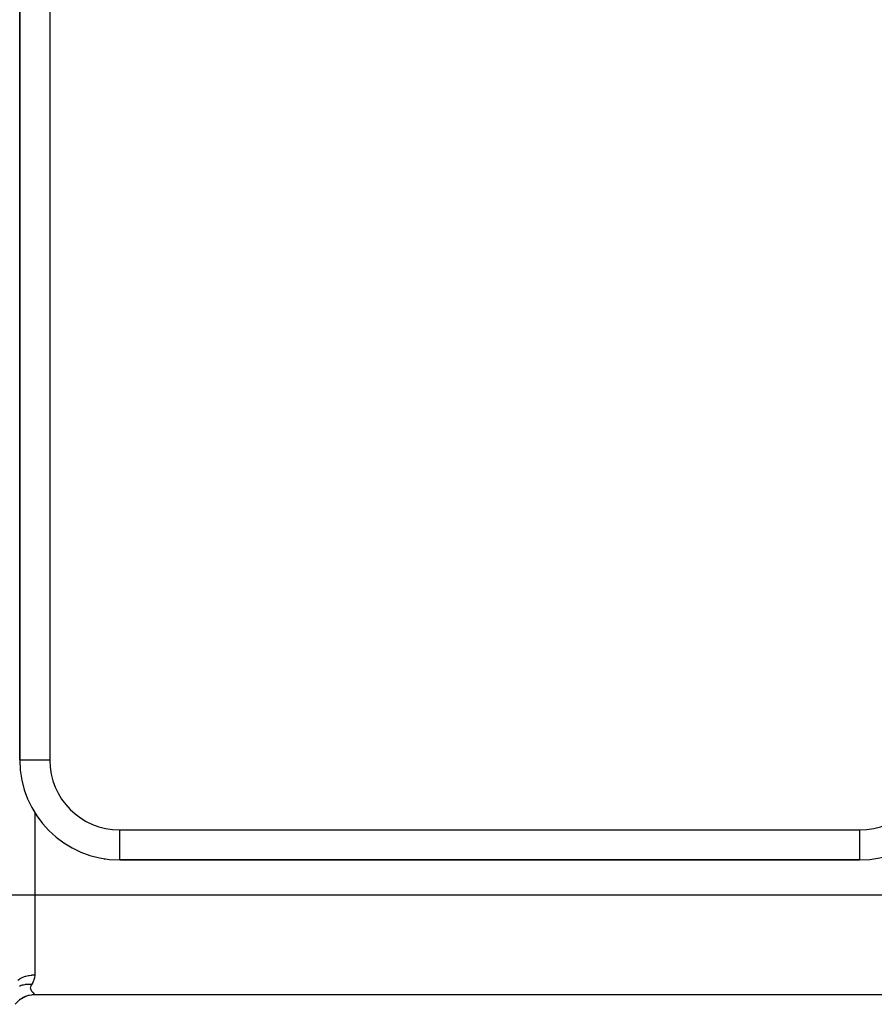
# Model space of a CAD drawing. Extents: x 24 to 1204, y -690 to 196.
# Drawn here: x 1057 to 1142, y -349 to -251 of the extents above; entities that cross this region are included whole.
import ezdxf

# ---------------------------------------------------------------- set-up
doc = ezdxf.new("R2010")
doc.units = 0
doc.linetypes.add('DASHED', pattern=[11.05, 8.7, -2.35])
doc.layers.get('0').update_dxf_attribs({"linetype": 'CONTINUOUS'})
doc.layers.add('NEVIDI', color=4, linetype='DASHED')

msp = doc.modelspace()

# ---------------------------------------------------------------- linework, layer by layer
at = {"color": 2}
for p, q in [((1056.806577, -186.923324), (1056.806577, -324.923324)), ((1056.806577, -324.923324), (1056.806577, -186.923324)), ((1056.806577, -324.923324), (1056.808405, -324.923324)), ((1066.806577, -334.923324), (1066.806577, -334.921496)), ((1066.826702, -334.923324), (1140.806577, -334.923324)), ((1140.806577, -334.923324), (1066.826702, -334.923324)), ((1149.306577, -348.423324), (1058.306577, -348.423324)), ((1149.306577, -348.423324), (1058.306577, -348.423324))]:
    msp.add_line(p, q, dxfattribs=at)
for centre, radius, start, end in [((1066.806577, -324.923324), 10, 180, 270), ((1140.806577, -324.923324), 10, 270, 360), ((1058.306577, -350.923324), 2.5, 90, 141.537433)]:
    msp.add_arc(centre, radius, start, end, dxfattribs=at)
at = {"layer": 'NEVIDI', "color": 7, "linetype": 'CONTINUOUS'}
for p, q in [((1059.806577, -186.923324), (1059.806577, -324.923324)), ((1056.808405, -324.923324), (1059.806577, -324.923324)), ((1058.306577, -330.191151), (1058.306577, -338.423324)), ((1066.806577, -334.921496), (1066.806577, -331.923324)), ((1066.806577, -331.923324), (1140.806577, -331.923324)), ((1140.806577, -331.923324), (1140.806577, -334.923324)), ((1060.414125, -332.666572), (1060.422872, -332.670801)), ((1065.269666, -334.856245), (1065.276832, -334.859249)), ((1136.619458, -334.931885), (1136.623279, -334.930523)), ((1055.806577, -338.423324), (1058.306577, -338.423324)), ((1058.306577, -338.423324), (1058.306577, -346.423324)), ((1058.306577, -338.423324), (1149.306577, -338.423324)), ((1056.860654, -346.791774), (1057.115187, -346.665036)), ((1057.115187, -346.665036), (1057.115982, -346.664691)), ((1057.115982, -346.664691), (1057.127925, -346.65955)), ((1057.127925, -346.65955), (1057.401167, -346.559095)), ((1057.401167, -346.559095), (1057.41383, -346.555191)), ((1057.41383, -346.555191), (1057.420117, -346.553276)), ((1057.420117, -346.553276), (1057.700687, -346.48295)), ((1057.700687, -346.48295), (1057.713836, -346.480352)), ((1057.713836, -346.480352), (1057.740999, -346.475177)), ((1057.740999, -346.475177), (1058.00978, -346.437468)), ((1058.00978, -346.437468), (1058.023191, -346.436215)), ((1058.023191, -346.436215), (1058.072061, -346.432143)), ((1058.072061, -346.432143), (1058.306577, -346.423324)), ((1058.281721, -346.705297), (1058.225337, -346.929037)), ((1058.285959, -346.680383), (1058.281721, -346.705297)), ((1058.304881, -346.497683), (1058.285959, -346.680383)), ((1058.30651, -346.438267), (1058.304881, -346.497683)), ((1058.306577, -346.423324), (1058.30651, -346.438267)), ((1056.616197, -346.9498), (1056.831702, -346.808445)), ((1056.776593, -347.539152), (1056.883261, -347.495807)), ((1056.831702, -346.808445), (1056.849578, -346.798093)), ((1056.849578, -346.798093), (1056.860654, -346.791774)), ((1056.883261, -347.495807), (1056.921119, -347.481938)), ((1056.921119, -347.481938), (1056.963735, -347.467234)), ((1056.963735, -347.467234), (1056.97238, -347.464366)), ((1056.97238, -347.464366), (1057.094364, -347.427893)), ((1057.094364, -347.427893), (1057.133954, -347.417607)), ((1057.133954, -347.417607), (1057.167873, -347.409377)), ((1057.167873, -347.409377), (1057.176847, -347.407288)), ((1057.176847, -347.407288), (1057.313992, -347.37985)), ((1057.313992, -347.37985), (1057.354837, -347.373261)), ((1057.354837, -347.373261), (1057.379004, -347.369696)), ((1057.379004, -347.369696), (1057.38825, -347.368396)), ((1057.38825, -347.368396), (1057.540075, -347.352108)), ((1057.540075, -347.352108), (1057.581916, -347.349262)), ((1057.581916, -347.349262), (1057.595543, -347.348485)), ((1057.595543, -347.348485), (1057.604968, -347.347991)), ((1057.604968, -347.347991), (1057.770449, -347.344962)), ((1057.770449, -347.344962), (1057.812894, -347.345886)), ((1057.812894, -347.345886), (1057.815512, -347.345965)), ((1057.815512, -347.345965), (1057.825052, -347.346277)), ((1057.825052, -347.346277), (1058.003215, -347.358442)), ((1057.877213, -347.641801), (1057.86793, -347.715151)), ((1057.879901, -347.630372), (1057.877213, -347.641801)), ((1057.907146, -347.550552), (1057.879901, -347.630372)), ((1057.912435, -347.538497), (1057.907146, -347.550552)), ((1057.956228, -347.454469), (1057.912435, -347.538497)), ((1057.963688, -347.441803), (1057.956228, -347.454469)), ((1058.015624, -347.359738), (1057.963688, -347.441803)), ((1058.003215, -347.358442), (1058.015629, -347.359738)), ((1058.121098, -347.179365), (1058.015624, -347.359738)), ((1058.1228, -347.176022), (1058.121098, -347.179365)), ((1058.131766, -347.15812), (1058.1228, -347.176022)), ((1058.217625, -346.95207), (1058.131766, -347.15812)), ((1058.225337, -346.929037), (1058.217625, -346.95207)), ((1057.115182, -348.689179), (1057.135755, -348.67819)), ((1057.135755, -348.67819), (1057.380818, -348.565198)), ((1057.380818, -348.565198), (1057.420112, -348.54997)), ((1057.420112, -348.54997), (1057.43726, -348.543561)), ((1057.43726, -348.543561), (1057.694886, -348.463821)), ((1057.694886, -348.463821), (1057.740998, -348.452689)), ((1057.740998, -348.452689), (1057.753598, -348.449807)), ((1057.753598, -348.449807), (1058.019533, -348.404576)), ((1057.867875, -347.717346), (1057.867803, -347.728229)), ((1057.867803, -347.728229), (1057.875625, -347.799518)), ((1057.86793, -347.715151), (1057.867875, -347.717346)), ((1057.875625, -347.799518), (1057.877915, -347.809709)), ((1057.877915, -347.809709), (1057.900201, -347.876824)), ((1057.900201, -347.876824), (1057.90438, -347.886398)), ((1057.90438, -347.886398), (1057.937671, -347.949197)), ((1057.937671, -347.949197), (1057.943226, -347.958164)), ((1057.943226, -347.958164), (1057.983802, -348.016417)), ((1057.983802, -348.016417), (1057.990193, -348.02473)), ((1057.990193, -348.02473), (1058.034714, -348.078408)), ((1058.019533, -348.404576), (1058.072063, -348.399086)), ((1058.034714, -348.078408), (1058.041471, -348.086049)), ((1058.041471, -348.086049), (1058.059977, -348.106479)), ((1058.059977, -348.106479), (1058.086985, -348.135219)), ((1058.072063, -348.399086), (1058.079572, -348.398392)), ((1058.079572, -348.398392), (1058.306577, -348.388101)), ((1058.086985, -348.135219), (1058.093752, -348.142254)), ((1058.093752, -348.142254), (1058.137904, -348.186956)), ((1058.137904, -348.186956), (1058.144328, -348.193333)), ((1058.144328, -348.193333), (1058.185245, -348.233689)), ((1058.185245, -348.233689), (1058.191036, -348.23941)), ((1058.191036, -348.23941), (1058.226966, -348.275423)), ((1058.226966, -348.275423), (1058.231865, -348.280455)), ((1058.231865, -348.280455), (1058.261393, -348.312131)), ((1058.261393, -348.312131), (1058.265221, -348.316498)), ((1058.265221, -348.316498), (1058.287016, -348.343774)), ((1058.287016, -348.343774), (1058.287033, -348.343797)), ((1058.287033, -348.343797), (1058.289611, -348.347485)), ((1058.289611, -348.347485), (1058.302471, -348.370305)), ((1058.302471, -348.370305), (1058.303654, -348.373355)), ((1058.303654, -348.373355), (1058.306577, -348.388101)), ((1058.306577, -348.388101), (1058.306577, -348.423324)), ((1056.806175, -348.88664), (1056.831698, -348.867809)), ((1056.831698, -348.867809), (1056.854992, -348.851053)), ((1056.854992, -348.851053), (1057.082733, -348.707018)), ((1057.082733, -348.707018), (1057.115182, -348.689179))]:
    msp.add_line(p, q, dxfattribs=at)
for centre, radius, start, end in [((1066.806577, -324.923324), 7, 180, 270), ((1140.806577, -324.923324), 7, 270, 360), ((1103.806577, -242.923324), 97.684494, 241.798889, 241.812308)]:
    msp.add_arc(centre, radius, start, end, dxfattribs=at)

doc.saveas('drawing.dxf')
